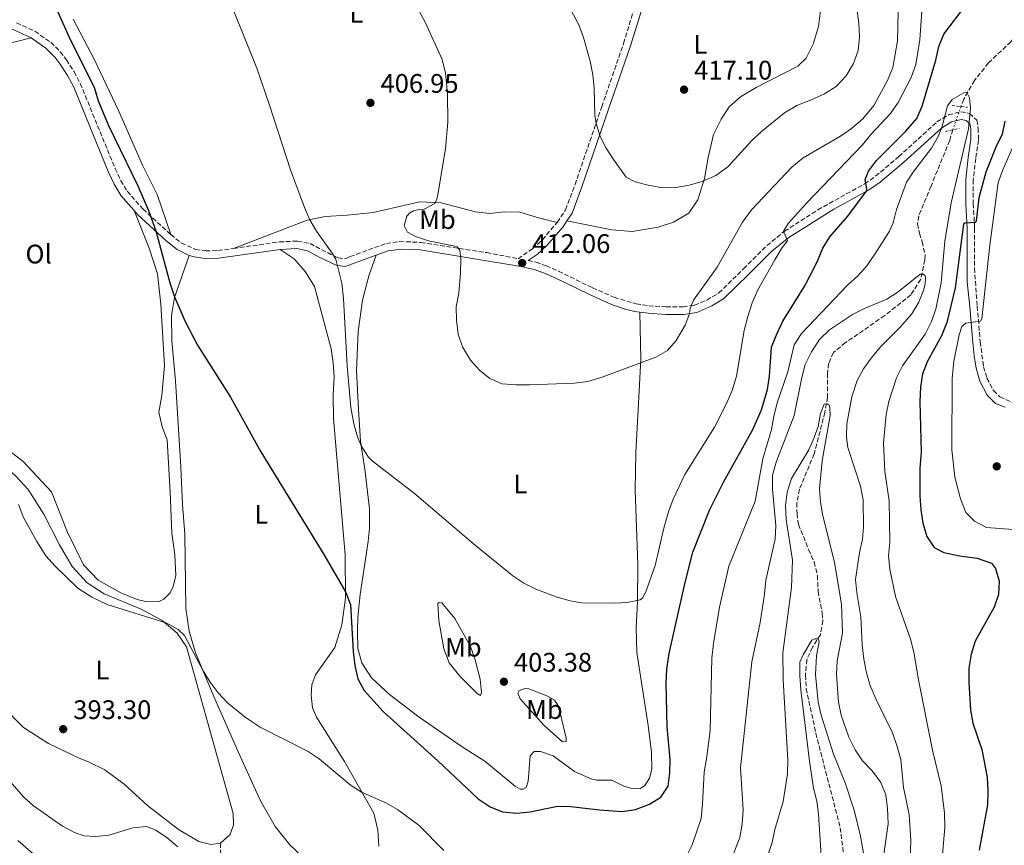
# Model space of a CAD drawing. Units: metres. Extents: x 628386 to 631853, y 4704170 to 4706546.
# Drawn here: x 629588 to 629956, y 4705647 to 4705955 of the extents above; entities that cross this region are included whole.
import ezdxf
from ezdxf.enums import TextEntityAlignment as Align

# ---------------------------------------------------------------- set-up
doc = ezdxf.new("R2010")
doc.units = ezdxf.units.M
doc.header["$MEASUREMENT"] = 0
for name, pattern in [('DGN Style 2', [1.7399219301090239, 1.043953158065414, -0.6959687720436097]), ('DGN Style 3', [2.435890702152634, 1.739921930109024, -0.6959687720436097]), ('DGN Style 5', [1.217945351076317, 0.5219765790327072, -0.6959687720436097])]:
    doc.linetypes.add(name, pattern=pattern)
for name, color, linetype, lineweight in [('Barranco lineal', 142, 'DGN Style 3', 13), ('Barranco lineal no visto', 142, 'DGN Style 5', 0), ('Camino', 7, 'DGN Style 3', 0), ('Cota de punto acotado terreno', 7, 'Continuous', 0), ('Curva de nivel directora', 30, 'Continuous', 30), ('Curva de nivel intermedia', 30, 'Continuous', 0), ('Etiqueta de uso rústico', 92, 'Continuous', 0), ('Línea de cambio de uso (parcela vista)', 92, 'Continuous', 0), ('Margen derecho', 7, 'Continuous', 0), ('Pontón-alcantarilla (pasos de agua)', 1, 'DGN Style 2', 0), ('Punto acotado terreno (símbolo)', 7, 'Continuous', 0), ('Senda', 7, 'DGN Style 3', 0)]:
    doc.layers.add(name, color=color, linetype=linetype, lineweight=lineweight)
doc.styles.add('Style-Arial', font='arial.ttf')

# ---------------------------------------------------------------- blocks, each defined once
blk = doc.blocks.new('5PATER')
at = {"layer": 'Punto acotado terreno (símbolo)', "linetype": 'Continuous', "lineweight": 0}
h = blk.add_hatch(color=51, dxfattribs=at)
edge = h.paths.add_edge_path()
edge.add_ellipse((0, 0), major_axis=(-0.1095731443231308, -0.1110710700762829), ratio=0.9994222409660317, start_angle=0, end_angle=360)

msp = doc.modelspace()

# ---------------------------------------------------------------- linework, layer by layer
at = {"layer": 'Barranco lineal', "color": 142, "linetype": 'DGN Style 3', "lineweight": 13}
for points in [[(629965.25, 4705954.99, 396.0899999999965), (629958.4400000004, 4705946.57, 395.9199999999983), (629950.0800000001, 4705938.640000001, 395.570000000007), (629944.8600000005, 4705932.08, 395.3099999999977), (629940.8700000001, 4705925.09, 395.0500000000029), (629939.8300000001, 4705922.390000001, 394.8800000000047)], [(629936.79, 4705913.730000001, 394.2599999999948), (629935.6299999999, 4705909.75, 393.9199999999983), (629928.6600000003, 4705892.680000001, 392.179999999993), (629924.0800000001, 4705881.65, 391.570000000007), (629923.6600000003, 4705878.600000001, 391.4799999999959), (629924.3399999999, 4705875.029999999, 391.2200000000012), (629925.3899999997, 4705871.960000001, 391.1399999999995), (629926.4600000001, 4705866.939999999, 390.6100000000006), (629926.3399999999, 4705865.15, 390.4400000000023), (629924.8099999997, 4705857.939999999, 389.9199999999983), (629921.1500000004, 4705852.130000001, 389.1399999999995), (629911.3600000005, 4705844.390000001, 386.8800000000047), (629896.75, 4705834.300000001, 386.5299999999988), (629892.2699999996, 4705830.630000001, 386.2700000000041), (629890.4400000004, 4705826.529999999, 386.1000000000058), (629890.0199999996, 4705822.810000001, 385.8399999999965), (629890.04, 4705813.939999999, 385.3999999999942), (629889.0499999998, 4705808.32, 384.7100000000065), (629885.0199999996, 4705792.82, 384.1000000000058), (629879.54, 4705779.57, 383.4900000000052), (629878.5599999997, 4705774.480000001, 383.0599999999977), (629878.6399999997, 4705770.480000001, 383.0599999999977), (629879.1699999999, 4705766.449999999, 382.7899999999936), (629882.9600000001, 4705757.119999999, 382.0099999999948), (629885.04, 4705752.460000001, 381.929999999993), (629886.2400000002, 4705747.4, 381.3999999999942), (629886.5099999999, 4705741.49, 380.9700000000012), (629888.0099999999, 4705733.42, 380.3600000000006), (629888.25, 4705730.58, 380.3600000000006)], [(629888.25, 4705730.58, 380.3600000000006), (629887.3799999999, 4705725.32, 380.1900000000023), (629884.4199999999, 4705720.710000001, 379.75), (629882.2999999998, 4705716.01, 379.5800000000018), (629881.7599999999, 4705710.279999999, 379.1499999999942), (629882.0800000001, 4705705.26, 378.6199999999953), (629885.6399999997, 4705688.560000001, 378.0200000000041), (629894.7800000003, 4705653.32, 376.8899999999995), (629896.1299999999, 4705642.350000001, 375.5800000000018)]]:
    msp.add_polyline3d(points, dxfattribs=at)
at = {"layer": 'Barranco lineal no visto', "color": 142, "linetype": 'DGN Style 5', "lineweight": 0, "extrusion": (-0.02232403503825316, -0.06359412612671303, 0.9977261270417803), "elevation": -312937.8387560479, "flags": 128}
msp.add_lwpolyline([(-964332.6972648801, 4638380.84972542), (-964332.69726488, 4638390.048725365)], dxfattribs=at)
at = {"layer": 'Camino', "color": 7, "linetype": 'DGN Style 3', "lineweight": 0}
for points in [[(629789.1200000013, 4705879.180000002, 413.2799999999989), (629792.2600000016, 4705883.890000001, 413.5399999999938), (629795.760000002, 4705893.25, 413.8899999999996), (629805.7100000008, 4705922.300000003, 415.2799999999989), (629813.8799999983, 4705945.920000002, 415.820000000007), (629821.5799999983, 4705971.300000002, 417.4499999999972), (629824.0700000006, 4705979.130000002, 418.3999999999942)], [(629587.3099999991, 4705953.580000003, 396.8600000000007), (629594.1399999999, 4705950.45, 397.8999999999942), (629600.0799999987, 4705946.350000001, 398.4199999999984), (629603.5799999967, 4705942.810000001, 398.7899999999937), (629605.87, 4705939.810000001, 399.0299999999989), (629608.730000001, 4705935.4, 399.1600000000035), (629611.0599999978, 4705930.980000001, 399.199999999997), (629624.0599999977, 4705899.310000001, 399.4600000000065), (629626.2100000001, 4705894.720000001, 399.5500000000029), (629628.6099999985, 4705890.790000001, 399.5500000000029), (629634.5000000005, 4705884.100000001, 399.7200000000012), (629644.8400000003, 4705874.580000001, 400.5899999999966)], [(629778.2299999993, 4705864.890000002, 412.1999999999972), (629781.2399999979, 4705864.310000001, 412.6399999999995), (629785.0399999976, 4705862.990000002, 412.6699999999984), (629789.6000000018, 4705860.949999999, 412.479999999996), (629802.2799999998, 4705854.750000001, 412.1499999999942), (629810.3799999979, 4705851.199999999, 411.5399999999935), (629818.5799999988, 4705848.74, 411.3699999999955), (629823.2800000015, 4705848.07, 411.1199999999953), (629829.7600000014, 4705847.660000001, 410.699999999997), (629836.0599999978, 4705847.660000001, 410.2400000000052), (629840.3999999987, 4705848.220000002, 409.800000000003), (629844.9099999992, 4705850.2, 408.949999999997), (629849.420000002, 4705852.830000001, 408.3099999999978), (629858.6800000002, 4705861.880000001, 406.8500000000058), (629867.3199999991, 4705870.490000002, 406.070000000007), (629873.9200000018, 4705875.84, 405.1999999999971), (629886.3999999987, 4705883.820000002, 402.8000000000029), (629903.8799999978, 4705893.58, 399.8399999999966), (629907.9400000013, 4705896.380000001, 399.1699999999984), (629916.6099999994, 4705903.699999999, 397.6799999999932), (629930.8500000018, 4705916.620000001, 395.0299999999988), (629935.1499999979, 4705919.28, 395.0299999999988), (629939.769999998, 4705920.440000001, 394.9499999999972), (629943.0199999979, 4705919.83, 394.9499999999972), (629945.7699999996, 4705917.28, 395.1199999999953), (629946.2899999982, 4705914.27, 395.2100000000063), (629946.3299999983, 4705909.859999999, 395.8999999999942), (629945.3200000002, 4705902.99, 396.4199999999984), (629944.4100000005, 4705895, 397.7299999999959), (629944.4400000018, 4705886.15, 399.199999999997), (629944.9299999991, 4705876.960000002, 400.25), (629944.8199999996, 4705862.08, 402.1799999999931), (629945.9100000003, 4705847.859999999, 404.3300000000017), (629947.0100000022, 4705834.630000002, 405.3699999999954), (629948.2800000019, 4705825.32, 406.7599999999948), (629949.5100000012, 4705821.040000002, 407.6699999999983), (629951.9600000009, 4705816.390000001, 408.3300000000019), (629954.3399999992, 4705814.050000001, 408.5899999999966), (629962.16, 4705810.460000001, 408.8699999999955)], [(629668.2299999993, 4705869.449999999, 402.4600000000065), (629685.3999999977, 4705871.87, 403.7200000000013), (629692.1299999978, 4705872.180000001, 404.1600000000036), (629696.8399999996, 4705871.270000001, 404.5899999999965), (629706.1900000017, 4705866.430000001, 405.0200000000042), (629707.3799999985, 4705865.910000001, 405.1999999999971), (629709.6600000006, 4705865.590000002, 405.8099999999977), (629710.5700000003, 4705865.810000001, 405.979999999996), (629711.8099999987, 4705866.390000002, 406.4199999999984), (629725.329999997, 4705871.340000001, 407.6300000000047), (629730.269999999, 4705872.040000002, 408.0200000000041), (629738.1900000004, 4705871.670000001, 408.7100000000065), (629762.7899999986, 4705867.880000004, 411.0599999999977), (629774.5199999989, 4705865.609999999, 412.0599999999977), (629779.89, 4705869.330000001, 412.4100000000035), (629783.5699999991, 4705872.690000001, 412.6999999999973), (629789.1200000013, 4705879.180000002, 413.2799999999989)], [(629644.8400000003, 4705874.580000001, 400.5899999999966), (629648.8199999991, 4705871.45, 400.7700000000041), (629654.1499999977, 4705869.040000003, 401.1999999999972), (629657.8500000014, 4705868.52, 401.6399999999995), (629662.4400000002, 4705868.630000002, 402.0299999999988), (629668.2299999993, 4705869.449999999, 402.4600000000065)]]:
    msp.add_polyline3d(points, dxfattribs=at)
at = {"layer": 'Curva de nivel directora', "color": 30, "linetype": 'Continuous', "lineweight": 30, "elevation": 400, "flags": 128}
for points in [[(629600.6399999997, 4705962.150000001), (629607.4799999993, 4705947.190000001), (629616.23, 4705929.570000002), (629617.75, 4705924.480000001), (629621.6199999991, 4705915.279999999), (629632.5400000003, 4705892.74), (629636.5799999991, 4705883.600000001), (629639.3199999996, 4705875.990000002), (629644.4800000006, 4705856.640000002), (629646.2899999988, 4705851.420000001), (629650.1899999991, 4705842.189999999), (629654.8499999995, 4705833.34), (629667.1399999985, 4705813.9), (629678.529999999, 4705793.59), (629702.0299999998, 4705755.280000002), (629710.0899999997, 4705741.330000001), (629711.9200000004, 4705736.65), (629712.8799999993, 4705719.110000002), (629713.5099999995, 4705713.890000002), (629714.6699999997, 4705708.869999999), (629717.0900000003, 4705704.490000002), (629724.2599999986, 4705696.560000001), (629744.5799999987, 4705678.300000001), (629759.5599999988, 4705664.130000004), (629764.0899999995, 4705661.080000001), (629768.7199999986, 4705659.199999999), (629774.0799999986, 4705658.760000002), (629779.0699999997, 4705659.270000001), (629789.1999999996, 4705661.350000001)], [(629789.1999999996, 4705661.350000001), (629794.1999999996, 4705661.270000001), (629804.8599999992, 4705660.04), (629813.3599999996, 4705659.430000001), (629818.3099999983, 4705660.12), (629823.5499999998, 4705662.109999999), (629827.8199999991, 4705664.680000001), (629830.499999999, 4705668.810000001), (629831.1899999996, 4705673.800000002), (629831.25, 4705678.800000002), (629830.2099999984, 4705690.91), (629829.769999998, 4705707.28), (629830.0099999994, 4705712.52), (629830.8900000001, 4705718.279999999), (629836.7399999995, 4705744.34), (629839.7399999992, 4705756.09), (629846.0099999988, 4705771.77), (629851.1599999988, 4705782.290000001), (629861.9599999991, 4705801.58), (629865.3299999998, 4705809.220000003), (629867.5499999993, 4705816.869999999), (629868.3200000006, 4705821.810000001), (629869.1599999988, 4705832.590000001), (629870.9099999988, 4705837.27), (629873.3699999999, 4705842.260000001), (629881.5300000004, 4705855.480000001), (629886.2499999988, 4705864.690000001), (629888.2200000002, 4705869.520000001), (629890.869999999, 4705873.760000001), (629897.5999999992, 4705881.49), (629904.4099999998, 4705890.67), (629904.7000000003, 4705891.170000001), (629904.669999999, 4705891.710000002), (629904.0399999986, 4705895.100000001), (629905.2500000001, 4705898.29), (629908.2799999989, 4705902.270000001), (629919.1599999998, 4705913.070000002), (629923.3199999994, 4705917.87), (629925.2999999997, 4705922.480000001), (629930.4000000004, 4705939.720000002), (629931.5099999991, 4705944.770000001), (629933.4400000002, 4705949.390000001), (629941.8099999988, 4705960.380000001)], [(629956.2500000002, 4705916.960000004), (629955.1999999997, 4705912.070000002), (629952.7999999991, 4705907.28), (629949.1499999991, 4705897.91), (629946.5000000005, 4705888.37), (629945.4999999991, 4705879.74), (629945.2599999999, 4705879.15), (629941.27, 4705878.890000001), (629940.7499999994, 4705878.460000002), (629937.6600000003, 4705854.690000001), (629934.599999998, 4705841.810000001), (629932.5499999984, 4705836.810000001), (629927.3099999991, 4705827.400000001), (629925.4599999984, 4705822.670000002), (629924.7099999996, 4705817.730000001), (629924.419999999, 4705812.330000003), (629924.9899999991, 4705793.410000001), (629924.5300000008, 4705787.520000001), (629924.5099999985, 4705777.180000002), (629924.79, 4705771.939999999), (629925.5399999989, 4705766.900000001), (629927.0499999998, 4705762.030000002), (629929.8799999997, 4705757.920000001), (629933.4299999991, 4705756.050000002), (629939.3300000001, 4705754.800000003), (629945.8399999988, 4705753.900000001), (629951.239999999, 4705752.050000001), (629952.73, 4705750.039999999), (629954.0499999986, 4705745.340000001), (629953.8299999996, 4705740.340000001), (629952.1899999989, 4705735.609999999), (629945.0900000001, 4705722.859999999), (629943.6399999994, 4705718.070000002), (629942.7799999989, 4705712.850000001)], [(629942.7799999989, 4705712.850000001), (629942.7400000008, 4705707.630000001), (629943.389999999, 4705697.190000001), (629944.3199999989, 4705692.28), (629947.6499999993, 4705682.449999999), (629949.6699999999, 4705672.130000002), (629949.909999999, 4705667.140000001), (629949.69, 4705661.850000001), (629946.6199999988, 4705644.930000001)]]:
    msp.add_lwpolyline(points, dxfattribs=at)
at = {"layer": 'Curva de nivel intermedia', "color": 30, "linetype": 'Continuous', "lineweight": 0, "flags": 128}
for points, elevation in [([(629657.9200000007, 4705983.949999998), (629676.9199999997, 4705936.689999999), (629681.8799999995, 4705922.539999999), (629689.5300000005, 4705898.720000002), (629694.7699999998, 4705884.66), (629696.7300000001, 4705880.140000001), (629699.2400000002, 4705875.829999999), (629705.15, 4705867.730000001), (629706.4900000012, 4705865.42), (629708.6600000014, 4705856.499999999), (629709.35, 4705850.77), (629710.6599999998, 4705825.640000001), (629712.1100000005, 4705810.039999999), (629713.2400000015, 4705803.949999999), (629714.5700000012, 4705799.140000001), (629715.9100000003, 4705795.789999999), (629718.6399999993, 4705791.569999999), (629720.0300000019, 4705790.220000002), (629735.8700000005, 4705777.999999999), (629758.5900000011, 4705758.640000001), (629772.4900000015, 4705747.310000001), (629776.64, 4705744.529999999), (629781.1100000005, 4705742.289999997), (629789.1300000002, 4705739.289999999), (629793.9699999995, 4705737.909999999), (629798.2400000008, 4705737.279999998), (629810.7199999999, 4705737.050000001), (629815.1700000003, 4705737.289999997), (629820.0400000005, 4705738.369999999), (629821.0399999997, 4705739.119999998), (629822.3300000017, 4705741.680000001), (629825.7200000002, 4705751.099999999), (629828.9700000001, 4705765.109999998), (629830.6399999999, 4705771.169999998), (629832.3499999996, 4705775.88)], 405.0000000000001), ([(629733.0899999997, 4705966.289999999), (629739.7800000019, 4705953.890000001), (629746.17, 4705939.929999999), (629747.4199999995, 4705934.8), (629747.69, 4705932.390000001), (629748.1000000013, 4705927.159999999), (629748.3100000013, 4705916.520000001), (629747.4300000007, 4705906.58), (629744.5499999997, 4705889.56), (629744.1500000017, 4705887.850000001), (629743.3899999994, 4705886.159999999), (629739.5000000002, 4705884.039999999), (629736.9700000001, 4705883.859999999), (629735.4300000002, 4705883.42), (629734.0000000017, 4705882.63), (629732.9500000011, 4705881.499999999), (629732.0199999991, 4705877.980000001), (629733.2300000006, 4705875.509999999)], 410.0000000000001), ([(629733.2300000006, 4705875.509999999), (629736.1699999999, 4705873.84), (629741.1100000018, 4705872.270000001), (629750.9000000019, 4705870.319999998), (629751.7100000011, 4705870.039999999), (629752.7999999997, 4705868.810000001), (629753.1200000015, 4705865.390000001), (629753.0200000008, 4705860.399999999), (629752.4100000006, 4705852.789999999), (629751.3900000014, 4705847.660000001), (629751.4800000008, 4705842.660000001), (629752.1200000001, 4705837.41), (629753.7899999998, 4705832.699999998), (629756.6799999999, 4705827.759999999), (629760.0700000006, 4705824.08), (629763.9900000012, 4705820.939999999), (629768.5900000011, 4705818.95), (629773.8300000004, 4705818.539999999), (629778.8200000017, 4705818.57), (629795.5400000007, 4705819.23), (629800.5099999995, 4705819.779999999), (629805.8800000007, 4705821.449999999), (629825.9000000012, 4705828.82), (629830.2199999995, 4705831.369999998), (629833.4800000007, 4705835.15), (629836.8200000002, 4705840.819999999), (629838.5099999999, 4705844.99), (629838.7600000004, 4705847.010000001), (629839.9699999995, 4705850.189999999), (629848.85, 4705862.470000001), (629858.2500000009, 4705879.189999998), (629861.6100000005, 4705883.83), (629876.6700000011, 4705899.779999998), (629880.9300000013, 4705903.259999999), (629894.85, 4705911.350000001), (629898.9500000014, 4705914.210000001), (629903.1900000017, 4705917.77), (629907.2999999998, 4705922.710000002), (629912.4500000018, 4705932.119999999), (629914.4200000011, 4705936.99), (629916.0999999996, 4705946.9), (629916.4999999999, 4705963.029999999)], 410.0000000000001), ([(629803.1600000005, 4705919.16), (629803.6400000011, 4705916.010000001), (629805.2000000011, 4705911.249999999), (629807.4299999997, 4705906.849999999), (629810.0700000017, 4705902.609999998), (629814.8700000006, 4705896.019999999), (629818.2600000014, 4705894.24), (629823.1000000006, 4705893.010000001), (629828.4300000014, 4705892.109999999), (629833.3800000001, 4705892.17), (629838.310000001, 4705893.010000001), (629843.2500000007, 4705894.430000001), (629848.3600000005, 4705896.689999999), (629852.8200000017, 4705899.859999999), (629861.8000000004, 4705909.66), (629865.4200000014, 4705913.109999999), (629873.9400000019, 4705919.989999999), (629878.5500000009, 4705922.77), (629883.7200000009, 4705924.73), (629888.8500000006, 4705927.140000001), (629893.2500000016, 4705929.869999998), (629896.9500000009, 4705933.9), (629899.650000001, 4705938.409999999), (629901.4400000013, 4705943.32), (629901.9700000011, 4705948.420000001), (629901.6500000015, 4705953.409999999), (629900.2099999997, 4705964.720000001)], 415), ([(629794.2199999997, 4705958.49), (629797.1900000003, 4705952.849999999), (629798.9000000001, 4705948.159999999), (629801.3800000013, 4705939.350000001), (629802.4600000009, 4705934.16), (629802.9400000013, 4705929.189999999), (629803.1600000005, 4705919.16)], 415), ([(629832.3499999996, 4705775.88), (629836.7199999995, 4705785.039999999), (629847.8100000004, 4705802.699999998), (629852.490000001, 4705811.86), (629854.4199999999, 4705816.470000001), (629856.0500000016, 4705821.8), (629858.9300000004, 4705838.800000001), (629860.2100000012, 4705844.08), (629861.8600000008, 4705849.109999999), (629863.8400000011, 4705853.699999998), (629870.35, 4705865.249999999), (629873.1399999995, 4705869.81), (629875.0500000007, 4705872.319999999), (629873.5199999996, 4705875.929999999), (629875.4999999999, 4705878.890000001), (629882.1100000015, 4705886.390000001), (629903.0300000006, 4705908.069999998), (629906.2100000012, 4705911.929999999), (629913.5000000002, 4705919.77), (629916.3500000001, 4705923.869999999), (629921.2699999998, 4705933.220000002), (629922.9300000004, 4705938.119999998), (629924.4700000006, 4705947.320000002), (629925.2700000006, 4705958.000000001)], 405.0000000000001), ([(629936.5300000014, 4705924.96), (629940.85, 4705927.510000001), (629942.0099999999, 4705927.56), (629943.0000000001, 4705925.609999998), (629943.4200000003, 4705921.939999999), (629942.6, 4705914.119999999), (629936.1400000004, 4705886.499999999), (629933.8200000002, 4705872.149999999), (629932.420000001, 4705856.66), (629930.4600000007, 4705846.81), (629928.6700000004, 4705841.939999999), (629926.4300000007, 4705837.459999999), (629918.0399999998, 4705825.689999999), (629915.8200000003, 4705821.21), (629912.9600000015, 4705812.359999998), (629911.8500000006, 4705807.49), (629910.8499999993, 4705796.810000001), (629911.4500000007, 4705786.27), (629912.9800000016, 4705775.259999999), (629913.3100000002, 4705759.859999998), (629912.7300000013, 4705754.890000001), (629913.29, 4705749.829999999), (629915.38, 4705739.529999999), (629920.9800000014, 4705723.689999999), (629922.2599999999, 4705718.859999998), (629924.000000001, 4705708.55), (629929.2100000012, 4705682.3), (629932.4600000012, 4705668.929999999), (629933.6700000004, 4705658.689999999), (629933.78, 4705653.390000001), (629932.4400000012, 4705637.560000001)], 395.0000000000001), ([(629837.2900000017, 4705642.42), (629839.5200000001, 4705646.890000001), (629842.7900000003, 4705656.73), (629843.3600000002, 4705662.17), (629843.9800000016, 4705674.05), (629844.8900000014, 4705678.960000001), (629846.180000001, 4705689.54), (629846.7900000013, 4705716.569999999), (629847.3900000004, 4705722.029999998), (629849.6900000002, 4705735.609999999), (629853.1799999994, 4705750.859999999), (629862.9600000004, 4705775.100000001), (629865.8100000003, 4705790.909999999), (629869.150000002, 4705801.830000001), (629869.97, 4705806.759999999), (629871.2500000009, 4705811.890000002), (629875.2100000015, 4705823.449999999), (629877.5300000017, 4705833.460000001), (629880.2600000009, 4705837.649999999), (629897.4600000005, 4705855.689999999), (629901.3200000006, 4705859.279999999), (629904.6500000011, 4705863.01), (629907.6799999997, 4705867.300000002), (629913.1100000013, 4705875.939999999), (629914.5700000008, 4705879.009999999), (629915.8200000003, 4705884.019999999), (629919.5500000007, 4705894.109999998), (629922.2599999999, 4705898.319999999), (629928.7900000011, 4705906.84), (629931.3300000002, 4705911.17), (629932.7200000006, 4705914.600000001), (629934.7400000012, 4705922.630000001), (629936.5300000014, 4705924.96)], 395.0000000000001), ([(629960.7400000007, 4705910.699999999), (629955.4099999998, 4705898.789999999), (629953.7600000004, 4705894.060000001), (629950.6199999999, 4705870.720000002), (629947.6600000004, 4705843.159999999), (629947.170000001, 4705842.33), (629941.600000001, 4705841.500000001), (629940.1500000004, 4705840.27), (629939.16, 4705837.180000001), (629937.1100000005, 4705827.399999999), (629936.5100000014, 4705820.939999999), (629936.4600000001, 4705794.350000001), (629937.6, 4705784.079999999), (629939.6300000016, 4705776.019999999), (629941.620000001, 4705770.939999999), (629944.9200000003, 4705767.639999999), (629949.3800000015, 4705765.38), (629959.3400000016, 4705764.57)], 405.0000000000001), ([(629855.0200000012, 4705643.899999999), (629857.2300000017, 4705649.730000001), (629858.1500000004, 4705654.65), (629858.5500000005, 4705659.99), (629857.490000001, 4705675.63), (629861.7500000013, 4705715.199999999), (629864.8400000003, 4705729.930000001), (629866.4699999997, 4705740.399999999), (629866.9900000005, 4705745.73), (629870.4500000007, 4705761.01), (629870.7000000009, 4705766.019999999), (629869.5000000007, 4705779.680000001), (629869.4900000016, 4705784.890000001), (629870.8100000005, 4705789.710000002), (629877.5400000006, 4705807.07), (629880.4199999995, 4705821.289999999), (629881.7200000006, 4705826.119999998), (629884.0899999996, 4705830.899999999), (629887.0700000013, 4705835.41), (629890.7900000007, 4705839.04), (629899.3899999994, 4705844.849999999), (629904.0300000019, 4705847.189999999), (629912.1400000012, 4705850.56), (629916.3800000013, 4705853.199999999), (629924.6000000001, 4705859.869999999), (629925.7600000001, 4705859.8), (629926.4199999995, 4705859.160000001), (629926.5500000014, 4705858.24), (629926.4400000018, 4705856.179999999)], 390), ([(629926.4400000018, 4705856.179999999), (629925.9300000002, 4705854.060000001), (629924.0400000013, 4705849.38), (629921.5400000003, 4705845.059999999), (629917.3, 4705840.159999999), (629909.9100000005, 4705832.849999999), (629906.7200000009, 4705828.999999999), (629903.490000001, 4705824.529999999), (629901.0900000005, 4705820.15), (629899.0600000009, 4705814.130000001), (629897.2400000015, 4705803.970000001), (629897.0600000004, 4705798.970000001), (629897.5800000012, 4705795.119999998), (629902.350000001, 4705780.76), (629903.3400000012, 4705775.599999999), (629903.4300000007, 4705765.489999999), (629903.0100000005, 4705761.019999999), (629901.9300000009, 4705756.060000001), (629900.4300000012, 4705745.869999998), (629900.9000000005, 4705740.890000001), (629902.5099999999, 4705731.939999999), (629902.9800000014, 4705721.500000001), (629903.5700000015, 4705716.23), (629904.5100000004, 4705711.109999999), (629905.9600000009, 4705706.33), (629908.0000000016, 4705701.410000001), (629914.2100000009, 4705688.730000001), (629916.0400000016, 4705683.659999999), (629917.3300000012, 4705678.779999999), (629918.3799999995, 4705668.279999998), (629920.4800000007, 4705658.189999999), (629921.1199999999, 4705648.56), (629920.7199999999, 4705638.350000001)], 390), ([(629858.8000000009, 4705617.52), (629869.3600000021, 4705647.789999999), (629870.4000000014, 4705652.680000001), (629873.4400000012, 4705663.16), (629875.0300000005, 4705673.399999999), (629875.2100000015, 4705678.489999999), (629873.4200000011, 4705708.51), (629873.3200000006, 4705718.579999999), (629876.6199999996, 4705742.890000002), (629876.8800000012, 4705753.159999999), (629874.5600000012, 4705768.31), (629874.370000001, 4705773.509999999), (629874.9700000001, 4705778.48), (629876.6300000009, 4705783.619999998), (629883.01, 4705794.329999999), (629885.0000000016, 4705798.930000001), (629886.4700000001, 4705803.029999998), (629887.4300000012, 4705807.869999998), (629888.7700000001, 4705811.319999999), (629889.8699999999, 4705811.509999999), (629890.6600000011, 4705811.02), (629890.9299999994, 4705810.099999999), (629890.9500000017, 4705807.159999999), (629888.0700000006, 4705790.17), (629886.9800000021, 4705779.77), (629887.3999999999, 4705774.789999999), (629888.3099999997, 4705769.710000001), (629892.6700000005, 4705752.410000001), (629895.2000000008, 4705736.640000001), (629895.6100000021, 4705725.869999998), (629893.6600000008, 4705715.529999998)], 385), ([(629587.9800000018, 4705773.949999999), (629589.8900000006, 4705769.079999999), (629594.8500000006, 4705760.100000001), (629598.2000000011, 4705754.76), (629601.7200000016, 4705750.909999999), (629610.1200000013, 4705742.690000001), (629615.3600000006, 4705739.369999998), (629621.0800000003, 4705736.640000001), (629643.3700000019, 4705729.59), (629647.6000000008, 4705727.279999998), (629649.940000001, 4705725.039999999), (629656.8900000004, 4705711.849999999), (629659.5000000009, 4705707.58), (629662.570000002, 4705703.619999999), (629666.05, 4705699.96), (629672.6200000015, 4705694.529999998), (629678.280000001, 4705690.840000001), (629696.0999999997, 4705681.770000001), (629700.2599999994, 4705679.03), (629711.820000002, 4705669.369999999), (629715.9900000007, 4705666.619999998), (629725.1000000013, 4705662.63), (629729.4700000011, 4705660.140000001), (629737.54, 4705654.199999999), (629746.7700000014, 4705644.850000001)], 395.0000000000001), ([(629887.6100000001, 4705642.930000001), (629886.6500000012, 4705658.320000002), (629886.0499999999, 4705663.17), (629884.8400000007, 4705668.02), (629883.3299999997, 4705678.21), (629880.0400000017, 4705704.770000001), (629879.7100000009, 4705710.099999999), (629879.74, 4705715.099999999), (629881.0300000019, 4705718.009999999), (629884.1800000013, 4705723.26), (629885.2200000007, 4705723.760000001), (629886.1100000005, 4705723.760000001), (629886.6600000003, 4705723.480000001), (629886.8800000015, 4705722.739999998), (629885.9600000005, 4705717.390000001), (629885.5700000017, 4705710.460000001), (629886.5400000017, 4705700.159999999), (629887.6300000001, 4705695.329999999), (629892.2999999995, 4705680.699999999), (629896.5799999998, 4705670.029999998), (629899.9000000014, 4705659.859999998), (629902.320000002, 4705650.16), (629904.1000000013, 4705640.390000001)], 380.0000000000001), ([(629893.6600000008, 4705715.529999998), (629893.3400000011, 4705710.539999999), (629894.1600000013, 4705700.189999998), (629895.0599999999, 4705695.279999999), (629897.9299999999, 4705687.159999999), (629900.2800000013, 4705682.430000001), (629903.0700000008, 4705678.279999998), (629906.8100000003, 4705674.4), (629909.8800000015, 4705670.239999999), (629911.8300000007, 4705665.640000002), (629912.4500000018, 4705660.439999999), (629912.6700000009, 4705654.710000001), (629906.8400000016, 4705613.640000001)], 385), ([(629579.4099999999, 4705676.640000001), (629589.8799999994, 4705664.779999998), (629593.5499999997, 4705661.430000001), (629604.490000001, 4705653.899999999), (629608.8800000009, 4705651.539999999), (629612.4800000016, 4705650.259999999), (629616.8200000002, 4705650.039999999), (629621.7900000013, 4705650.560000001), (629630.6700000016, 4705653.320000002), (629635.8200000015, 4705653.770000001), (629639.2400000012, 4705652.349999999), (629643.4800000014, 4705649.59), (629647.450000001, 4705646.239999999)], 390), ([(629587.8000000007, 4705648.529999998), (629599.1300000009, 4705638.699999998)], 385)]:
    msp.add_lwpolyline(points, dxfattribs=dict(at, elevation=elevation))
at = {"layer": 'Línea de cambio de uso (parcela vista)', "color": 92, "linetype": 'Continuous', "lineweight": 0}
for points in [[(629887.9299999997, 4705962.26, 419.3999999999942), (629886.6299999999, 4705952.25, 418.5299999999988), (629884.7100000001, 4705945.65, 418.1000000000058), (629882.0499999998, 4705940.470000001, 417.75), (629878.9100000003, 4705937.449999999, 417.8399999999965), (629863.4400000004, 4705929.449999999, 417.4900000000052), (629857.4699999997, 4705925.970000001, 417.2299999999959), (629853.3099999997, 4705922.27, 417.2299999999959), (629850.2599999999, 4705917.66, 417.0599999999977), (629847.4000000004, 4705911.890000001, 416.3600000000006), (629845.4000000004, 4705903.41, 415.75), (629844.0899999999, 4705895.5, 415.0599999999977), (629841.5700000003, 4705887.609999999, 414.5399999999936), (629838.2199999997, 4705882.619999999, 414.5399999999936), (629832.5199999996, 4705879.24, 414.7100000000065), (629826.7400000002, 4705877.42, 414.7100000000065), (629817.0700000003, 4705875.74, 414.7100000000065), (629809.4600000001, 4705876.41, 414.1900000000023), (629792.7599999999, 4705879.77, 413.3899999999995)], [(629644.8399999999, 4705874.58, 400.5899999999965), (629639.8200000003, 4705889.51, 401.1999999999971), (629634.2800000003, 4705900.57, 401.5399999999936), (629625.3099999997, 4705920.850000001, 401.8899999999995), (629616.3700000001, 4705939.84, 401.8899999999995), (629608.3899999997, 4705954.970000001, 401.9799999999959)], [(629555.8300000001, 4705852.27, 397.6900000000023), (629542.9800000006, 4705879.25, 397.7799999999988), (629534.0800000001, 4705899.980000001, 396.820000000007), (629523.5300000003, 4705919.77, 395.9499999999971), (629522.7599999999, 4705924.230000001, 396.0399999999936), (629522.9600000001, 4705926.289999999, 396.0399999999936), (629525.1200000001, 4705929.300000001, 396.0399999999936), (629527.1200000001, 4705930.210000001, 396.0399999999936), (629532, 4705931.41, 396.0399999999936), (629579.3200000003, 4705944.630000001, 397.5200000000041), (629592.75, 4705948, 397.8999999999942)], [(629789.1200000001, 4705879.180000001, 413.2799999999988), (629782.1699999999, 4705880.850000001, 413.0200000000041), (629775.1500000004, 4705883.02, 412.5), (629769.3099999997, 4705883.109999999, 412.2400000000052), (629763.8600000005, 4705882.460000001, 412.0599999999977), (629758.6600000003, 4705883.119999999, 411.6300000000047), (629745.79, 4705886.439999999, 410.4100000000035), (629737.79, 4705886.859999999, 409.0200000000041), (629720.3600000005, 4705882.810000001, 407.2799999999988), (629710.75, 4705881.9, 406.5), (629702.5800000001, 4705881.369999999, 405.5500000000029), (629695.79, 4705879.939999999, 405.1100000000006), (629668.2300000006, 4705869.449999999, 402.4600000000065)], [(629631.2300000006, 4705883.560000001, 399.6900000000023), (629636.8300000001, 4705869.51, 399.5099999999948), (629639.8399999999, 4705860, 399.429999999993), (629641.1100000005, 4705848.710000001, 398.9900000000052), (629642.5199999996, 4705825.619999999, 398.3000000000029), (629641.5499999998, 4705814.609999999, 397.9499999999971), (629640.4500000002, 4705808.4, 397.7799999999988), (629641.5899999999, 4705802.890000001, 397.6900000000023), (629643.4500000002, 4705798.09, 397.6900000000023), (629644.5899999999, 4705778.460000001, 397.429999999993), (629645.2699999996, 4705763.17, 396.7299999999959), (629646.3700000001, 4705755.119999999, 396.4700000000012), (629646.6900000004, 4705747.390000001, 396.0399999999936), (629645.75, 4705743.33, 395.6900000000023), (629644.6699999999, 4705740.949999999, 395.6000000000058), (629642.2199999997, 4705738.550000001, 395.3399999999965), (629640.3399999999, 4705737.779999999, 395.3399999999965), (629635.9000000004, 4705737.59, 395.2599999999948), (629632.3300000001, 4705738.51, 395.2599999999948), (629626.2699999996, 4705741, 395.2599999999948), (629617.7800000003, 4705745.619999999, 395.3399999999965), (629612.2199999997, 4705751.430000001, 395.7799999999988), (629606.2000000002, 4705763.890000001, 396.3899999999995), (629600.29, 4705778.680000001, 396.4700000000012), (629589.7599999999, 4705789.970000001, 395.6900000000023), (629581.5800000001, 4705796.26, 395.5200000000041)], [(629685.6600000003, 4705869.07, 403.7200000000012), (629690.9199999999, 4705865.600000001, 403.8899999999995), (629695.0599999997, 4705860.789999999, 403.9799999999959), (629698.4699999997, 4705855.27, 404.070000000007), (629704.7000000002, 4705832.039999999, 404.4199999999983), (629705.4699999997, 4705826.82, 404.4199999999983), (629705.79, 4705821.619999999, 404.1600000000035), (629705.5300000003, 4705814.789999999, 403.3699999999953), (629705.5999999996, 4705805.980000001, 402.9400000000023), (629709.9600000001, 4705755.15, 400.5899999999965), (629710.1100000005, 4705738.949999999, 399.8999999999942), (629708.7300000006, 4705728.980000001, 399.3800000000047), (629706.0999999996, 4705720.51, 398.5099999999948), (629698.8499999996, 4705710.369999999, 397.6399999999995), (629697.4900000002, 4705706.600000001, 397.1999999999971), (629697.2100000001, 4705702.75, 396.679999999993), (629697.7699999996, 4705698.060000001, 396.5099999999948), (629699.25, 4705694.529999999, 396.5099999999948), (629709.75, 4705677.980000001, 395.7299999999959), (629720.6299999999, 4705658.74, 394.5099999999948), (629722.1200000001, 4705652.4, 393.9900000000052), (629722.4800000006, 4705646.449999999, 393.2100000000065)], [(629698.4100000003, 4705638.350000001, 391.9900000000052), (629689.3099999997, 4705646.949999999, 392.6900000000023), (629683.7800000003, 4705653.83, 393.2100000000065), (629678.3700000001, 4705663.300000001, 393.8099999999977), (629670.1500000004, 4705681.350000001, 393.9900000000052), (629661.2800000003, 4705701.460000001, 394.679999999993), (629654.0300000003, 4705718.619999999, 395.2100000000065), (629651.6900000004, 4705726.689999999, 395.4700000000012), (629650.4800000006, 4705735.050000001, 395.8099999999977), (629650.0700000003, 4705762.83, 396.679999999993), (629649.2100000001, 4705773.960000001, 397.0299999999988), (629648.5599999997, 4705787.83, 397.8999999999942), (629646.6200000001, 4705820.07, 398.679999999993), (629645.2400000002, 4705835.01, 399.0299999999988), (629645.0999999996, 4705844.4, 399.4600000000065), (629646.2000000002, 4705851.189999999, 399.9799999999959), (629651.7599999999, 4705866.82, 401.0599999999977)], [(629819.9900000002, 4705845.699999999, 411.2700000000041), (629820.3099999997, 4705828.07, 410.0500000000029), (629819.4100000003, 4705811.539999999, 409.5299999999988), (629818.4600000001, 4705793.27, 408.320000000007), (629818.1900000004, 4705779.220000001, 407.2700000000041), (629819.2599999999, 4705751.609999999, 405.7100000000065), (629819.0700000003, 4705737.609999999, 404.929999999993), (629818.5700000003, 4705727.869999999, 404.1499999999942), (629818.8399999999, 4705718.67, 403.6199999999953), (629823.0899999999, 4705691.49, 402.1499999999942), (629824.25, 4705681.439999999, 401.6300000000047), (629824.4100000003, 4705675.210000001, 401.6300000000047), (629823.6100000005, 4705671.789999999, 401.5399999999936), (629821.79, 4705669.060000001, 401.5399999999936), (629820.1600000003, 4705667.9, 401.5399999999936), (629818.7400000002, 4705667.869999999, 401.5399999999936), (629816.5, 4705668.060000001, 401.5399999999936), (629813.9699999997, 4705668.82, 401.5399999999936), (629809.4400000004, 4705671.029999999, 401.5399999999936), (629803.8700000001, 4705671, 401.5399999999936), (629802.0700000003, 4705671.390000001, 401.5399999999936), (629795.54, 4705674.34, 401.7100000000065), (629787.5700000003, 4705680.109999999, 401.8000000000029), (629782.8899999997, 4705681.77, 401.8000000000029), (629780.4900000002, 4705681.74, 401.6300000000047), (629778.9699999997, 4705680.140000001, 401.3600000000006), (629778.2300000006, 4705670.699999999, 400.6699999999983), (629777.5499999998, 4705668.300000001, 400.7599999999948), (629776.3399999999, 4705667.66, 400.7599999999948), (629775.2199999997, 4705667.730000001, 400.7599999999948), (629773.4800000006, 4705668.710000001, 400.8399999999965), (629762.1500000004, 4705678.130000001, 400.6699999999983), (629753.6200000001, 4705683.51, 400.5800000000018), (629737.5700000003, 4705694.59, 400.7599999999948), (629726.5599999997, 4705702.960000001, 400.4900000000052), (629719.7699999996, 4705709.279999999, 400.320000000007), (629716.2199999997, 4705714.84, 400.2299999999959), (629714.7300000006, 4705720.189999999, 400.2299999999959), (629714.5300000003, 4705726.51, 400.2299999999959), (629714.6900000004, 4705731.82, 400.4100000000035), (629715.5700000003, 4705740.369999999, 400.929999999993), (629718.4800000006, 4705760.09, 402.4100000000035), (629719.0199999996, 4705765.109999999, 402.4900000000052), (629718.9900000002, 4705772.279999999, 403.3600000000006), (629717.2599999999, 4705787.15, 404.4900000000052), (629715.6399999997, 4705797.49, 405.1000000000058), (629714.8700000001, 4705809.390000001, 405.6199999999953), (629714.2300000006, 4705823.92, 405.9700000000012), (629714.75, 4705838.430000001, 406.8399999999965), (629716.4400000004, 4705850.15, 407.2700000000041), (629718.8499999996, 4705859.230000001, 407.1900000000023), (629721.5199999996, 4705866.949999999, 407.2100000000065)], [(629567.8700000001, 4705793.060000001, 394.4499999999971), (629571.8899999997, 4705793.66, 394.679999999993), (629576.4500000002, 4705792.560000001, 394.5099999999948), (629581.79, 4705789.369999999, 394.3300000000018), (629587.04, 4705784.529999999, 394.7700000000041), (629591.5800000001, 4705779.52, 395.4600000000065), (629597.5099999999, 4705770.300000001, 395.5500000000029), (629603.2800000003, 4705758.890000001, 395.5500000000029), (629608.0899999999, 4705750.730000001, 395.2899999999936), (629613.6200000001, 4705744.699999999, 395.0299999999988), (629619.9900000002, 4705740.539999999, 395.1100000000006), (629633.79, 4705734.859999999, 394.8500000000058), (629641.6299999999, 4705730.689999999, 395.0299999999988), (629647.2800000003, 4705725.869999999, 394.9400000000023), (629650.6699999999, 4705720.789999999, 394.9400000000023), (629668.1500000004, 4705658.59, 392.679999999993), (629668.2999999998, 4705654.24, 392.4199999999983), (629666.9299999997, 4705650.640000001, 392.5099999999948), (629663.4400000004, 4705647.52, 392.25)], [(629663.4400000004, 4705647.52, 392.25), (629659.8600000005, 4705647.100000001, 391.8999999999942), (629655.3499999996, 4705648.15, 391.2899999999936), (629647.7100000001, 4705652.689999999, 391.1199999999953), (629636.1399999997, 4705661.65, 391.3800000000047), (629627.4699999997, 4705669.609999999, 392.1600000000035), (629620.2400000002, 4705674.880000001, 392.5899999999965), (629614.1100000005, 4705677.939999999, 392.9400000000023), (629610.7000000002, 4705679.230000001, 392.9400000000023), (629599.2199999997, 4705684.76, 393.1999999999971), (629589.9000000004, 4705690.77, 393.0299999999988), (629582.2300000006, 4705698.430000001, 392.8500000000058), (629576.8799999999, 4705706.869999999, 392.8500000000058), (629572.4500000002, 4705718.039999999, 392.5899999999965), (629569.8600000005, 4705728.279999999, 392.5899999999965), (629568.5899999999, 4705742.869999999, 392.679999999993), (629567.7999999998, 4705753.480000001, 392.3300000000018), (629566.6200000001, 4705763.930000001, 391.8999999999942), (629565.3799999999, 4705768.76, 391.9900000000052), (629561.6200000001, 4705774.890000001, 392.5099999999948), (629559.0999999996, 4705779.609999999, 393.2899999999936), (629558.8499999996, 4705783.430000001, 393.8099999999977)], [(629760.5300000003, 4705702.630000001, 402.1300000000047), (629759.2000000002, 4705703.359999999, 401.7799999999988), (629752.79, 4705709.84, 401.8699999999953), (629748.7400000002, 4705714.789999999, 402.0399999999936), (629746.7599999999, 4705720.119999999, 402.2200000000012), (629744.8700000001, 4705730.619999999, 402.3000000000029), (629744.5700000003, 4705736.980000001, 402.7400000000052), (629745.0899999999, 4705737.359999999, 402.9100000000035), (629745.9900000002, 4705737.230000001, 403.0899999999965), (629750.9299999997, 4705731.430000001, 403.2599999999948), (629756.7000000002, 4705720.960000001, 403.2599999999948), (629758.4800000006, 4705715.980000001, 403.1699999999983), (629760.3399999999, 4705708.77, 402.3899999999995), (629760.8700000001, 4705703.720000001, 402.1300000000047), (629760.5300000003, 4705702.630000001, 402.1300000000047)], [(629791.1200000001, 4705685.369999999, 402.0399999999936), (629784.2000000002, 4705691.42, 402.1300000000047), (629775.3399999999, 4705701.460000001, 402.3899999999995), (629774.4699999997, 4705703.550000001, 402.4799999999959), (629774.8600000005, 4705704.51, 402.5599999999977), (629777.1399999997, 4705705.210000001, 402.7400000000052), (629778.5300000003, 4705705.109999999, 402.7400000000052), (629785.2599999999, 4705702.529999999, 403.429999999993), (629788.0599999997, 4705700.939999999, 403.429999999993), (629789.2199999997, 4705699.26, 403.1699999999983), (629790.3499999996, 4705695.67, 402.8300000000018), (629792.4800000006, 4705686.689999999, 402.0399999999936), (629792.5, 4705685.449999999, 402.0399999999936), (629791.1200000001, 4705685.369999999, 402.0399999999936)]]:
    msp.add_polyline3d(points, dxfattribs=at)
at = {"layer": 'Margen derecho', "color": 7, "linetype": 'Continuous', "lineweight": 0}
for points in [[(629792.7600000001, 4705879.77, 413.3899999999995), (629794.6800000002, 4705882.65, 413.5399999999938), (629798.1900000017, 4705892.010000002, 413.8800000000047), (629808.2600000012, 4705921.42, 415.2799999999989), (629816.4299999987, 4705945.040000001, 415.820000000007), (629819.4499999982, 4705954.609999999, 416.2799999999988), (629825.6599999998, 4705975.24, 417.929999999993), (629826.659999999, 4705978.37, 418.3600000000007)], [(629546.4200000009, 4705963.45, 391.1300000000047), (629549.1900000003, 4705961.930000001, 391.6399999999996), (629554.9899999984, 4705960.190000001, 392.949999999997), (629574.2600000022, 4705955.180000001, 394.8800000000048), (629580.5900000001, 4705953.160000001, 395.8999999999942), (629586.2199999985, 4705950.990000002, 396.8600000000007), (629592.7499999995, 4705948, 397.8999999999942)], [(629592.7499999995, 4705948, 397.8999999999942), (629598.2500000002, 4705944.189999999, 398.4199999999984), (629601.7399999973, 4705940.62, 398.8300000000018), (629603.5599999988, 4705938.190000001, 399.0299999999989), (629606.2899999979, 4705933.980000001, 399.1600000000035), (629608.6099999981, 4705929.550000001, 399.199999999997), (629621.4800000006, 4705898.180000001, 399.4600000000065), (629623.729999999, 4705893.380000002, 399.5500000000029), (629626.3399999997, 4705889.119999999, 399.5500000000029), (629631.2300000003, 4705883.560000001, 399.6900000000023)], [(629819.989999997, 4705845.7, 411.2700000000042), (629823, 4705845.27, 411.1199999999953), (629829.6700000019, 4705844.850000001, 410.699999999997), (629836.239999999, 4705844.850000001, 410.2400000000052), (629841.1799999987, 4705845.49, 409.800000000003), (629846.8500000016, 4705848.040000001, 408.8500000000059), (629851.140000001, 4705850.58, 408.3099999999978), (629860.6600000005, 4705859.869999999, 406.8500000000058), (629869.199999999, 4705868.390000002, 406.070000000007), (629875.5599999981, 4705873.540000002, 405.1999999999971), (629892.3299999986, 4705884.060000001, 401.9799999999959), (629905.3599999996, 4705891.180000001, 399.8399999999966), (629909.649999999, 4705894.15, 399.1699999999984), (629918.4600000001, 4705901.58, 397.6799999999932), (629932.5500000007, 4705914.37, 395.0299999999988), (629936.260000001, 4705916.660000001, 395.0299999999988), (629939.8599999996, 4705917.56, 394.9499999999972), (629941.7100000004, 4705917.220000002, 394.9499999999972), (629943.1599999988, 4705915.869999999, 395.1199999999953), (629943.4800000007, 4705914.01, 395.2100000000063), (629943.510000002, 4705910.050000002, 395.8999999999942), (629942.5399999997, 4705903.359999999, 396.4199999999984), (629941.5899999997, 4705895.160000001, 397.7299999999959), (629941.6299999978, 4705886.07, 399.199999999997), (629942.1200000016, 4705876.87, 400.25), (629942.1999999976, 4705857.010000001, 402.8500000000059), (629943.1000000007, 4705847.609999999, 404.3300000000017), (629944.2099999993, 4705834.350000001, 405.3699999999954), (629944.7899999983, 4705829.430000001, 406.0299999999991), (629945.5300000003, 4705824.710000002, 406.7599999999948), (629946.8799999983, 4705819.980000001, 407.6699999999983), (629949.6700000021, 4705814.689999999, 408.3300000000019), (629952.7800000012, 4705811.640000001, 408.5899999999966), (629956.3700000009, 4705810.230000001, 408.6699999999982)], [(629631.2300000003, 4705883.560000001, 399.6900000000023), (629632.4799999997, 4705882.130000002, 399.7200000000012), (629643.0199999987, 4705872.440000001, 400.5899999999966), (629647.3000000013, 4705869.070000002, 400.7700000000041), (629651.7600000005, 4705866.820000002, 401.0599999999978)], [(629778.2299999993, 4705864.890000002, 412.1999999999972), (629781.5799999975, 4705867.210000002, 412.4100000000035), (629785.2800000012, 4705870.560000001, 412.679999999993), (629791.2800000005, 4705877.540000001, 413.2799999999989), (629792.7600000001, 4705879.77, 413.3899999999995)], [(629651.7600000005, 4705866.820000002, 401.0599999999978), (629653.5500000009, 4705866.28, 401.1999999999972), (629657.6799999992, 4705865.700000001, 401.6399999999995), (629662.6700000004, 4705865.820000002, 402.0299999999988), (629685.6599999992, 4705869.070000002, 403.7200000000013)], [(629685.6599999992, 4705869.070000002, 403.7200000000013), (629691.9299999989, 4705869.36, 404.1600000000036), (629695.8899999997, 4705868.590000001, 404.5899999999965), (629700.4699999974, 4705866.119999999, 404.679999999993), (629706.5599999982, 4705863.190000001, 405.1999999999971), (629709.7899999982, 4705862.740000002, 405.8099999999977), (629711.5000000001, 4705863.140000002, 405.979999999996), (629712.8900000005, 4705863.790000002, 406.4199999999984), (629721.5199999983, 4705866.95, 407.2100000000065)], [(629721.5199999983, 4705866.95, 407.2100000000065), (629725.9999999999, 4705868.590000001, 407.6300000000047), (629730.9599999996, 4705869.230000001, 408.0599999999977), (629737.890000001, 4705868.87, 408.7100000000065), (629775.5899999995, 4705862.690000001, 412.320000000007), (629780.4699999989, 4705861.600000001, 412.6399999999995), (629784.0000000005, 4705860.37, 412.6699999999984), (629788.5699999993, 4705858.330000003, 412.4700000000012), (629801.1000000018, 4705852.2, 412.1499999999942), (629809.3599999986, 4705848.580000003, 411.5399999999935), (629814.079999997, 4705846.95, 411.4600000000065), (629818.0500000013, 4705845.970000001, 411.3699999999955), (629819.989999997, 4705845.7, 411.2700000000042)]]:
    msp.add_polyline3d(points, dxfattribs=at)
at = {"layer": 'Pontón-alcantarilla (pasos de agua)', "color": 1, "linetype": 'DGN Style 2', "lineweight": 0, "flags": 128}
for points, elevation in [([(629936.4900000002, 4705922.730000001), (629942.2199999997, 4705922.140000001)], 394.8399999999965), ([(629934.0199999996, 4705913.109999999), (629939.2100000001, 4705914.27)], 394.6600000000035)]:
    msp.add_lwpolyline(points, dxfattribs=dict(at, elevation=elevation))
at = {"layer": 'Senda', "color": 7, "linetype": 'DGN Style 3', "lineweight": 0}
msp.add_polyline3d([(629663.4400000017, 4705647.520000001, 392.25), (629663.4799999995, 4705643.460000002, 391.5500000000029), (629664.359999998, 4705639.460000004, 391.0299999999989), (629670.6900000002, 4705626.029999999, 389.1199999999955), (629675.3399999995, 4705620.710000002, 388.5099999999949), (629686.5699999989, 4705609.86, 387.0299999999988), (629697.9899999985, 4705596.970000002, 384.1600000000035), (629702.4899999979, 4705591.109999999, 382.7700000000042), (629711.3299999981, 4705581.640000001, 381.0399999999937), (629724.4299999984, 4705569.020000001, 379.1199999999953), (629736.219999999, 4705558.510000001, 377.3899999999993), (629749.5699999998, 4705547.910000003, 375.7400000000052), (629761.2699999987, 4705537.490000002, 374.1699999999984), (629769.4400000006, 4705529.630000004, 373.3899999999995), (629774.0399999983, 4705524.449999999, 373.0399999999937), (629777.5399999986, 4705517.690000001, 371.5899999999965)], dxfattribs=at)

# ---------------------------------------------------------------- block references
at = {"layer": 'Punto acotado terreno (símbolo)', "color": 7, "linetype": 'Continuous', "lineweight": 0, "xscale": 10, "yscale": 10, "zscale": 10}
for p in [(629836.4699999992, 4705928.699999999, 417.1000000000063), (629719.3900000004, 4705923.750000001, 406.9499999999975), (629776.0299999998, 4705864, 412.0599999999977), (629953.1799999991, 4705788.130000001, 407.0800000000022), (629769.2199999993, 4705707.790000002, 403.3699999999959), (629604.6999999988, 4705690.100000001, 393.2899999999936)]:
    msp.add_blockref('5PATER', p, dxfattribs=at)

# ---------------------------------------------------------------- texts
at = {"layer": 'Cota de punto acotado terreno', "color": 7, "linetype": 'Continuous', "lineweight": 0, "style": 'Style-Arial'}
for s, p in [('417.10', (629840.219999998, 4705932.449999999, 417.1000000000058)), ('406.95', (629723.1400000014, 4705927.500000001, 406.9499999999971)), ('412.06', (629779.780000001, 4705867.75, 412.0599999999977)), ('403.38', (629772.9699999981, 4705711.54, 403.3699999999953)), ('393.30', (629608.4499999998, 4705693.850000001, 393.2899999999936))]:
    msp.add_text(s, height=7.000000000000002, dxfattribs=at).set_placement(p)
at = {"layer": 'Etiqueta de uso rústico', "color": 92, "linetype": 'Continuous', "lineweight": 0, "style": 'Style-Arial'}
for s, p in [('L', (629714.1414203792, 4705957.19001, 408.2700000000041)), ('L', (629842.5314203801, 4705945.60001, 417.929999999993)), ('Mb', (629744.3902462446, 4705880.220010001, 410.2700000000041)), ('Ol', (629595.5246334397, 4705867.350010002, 398.6600000000035)), ('L', (629775.3314203818, 4705781.550010001, 406.9900000000052)), ('L', (629678.6414203801, 4705770.240010002, 398.9199999999983)), ('Mb', (629754.0702462432, 4705720.650010003, 402.8300000000018)), ('L', (629619.3014203805, 4705712.190009999, 394.1600000000035)), ('Mb', (629784.320246244, 4705697.410010001, 402.6499999999942))]:
    msp.add_text(s, height=7.000000000000002, dxfattribs=at).set_placement(p, align=Align.MIDDLE_CENTER)

doc.saveas('drawing.dxf')
